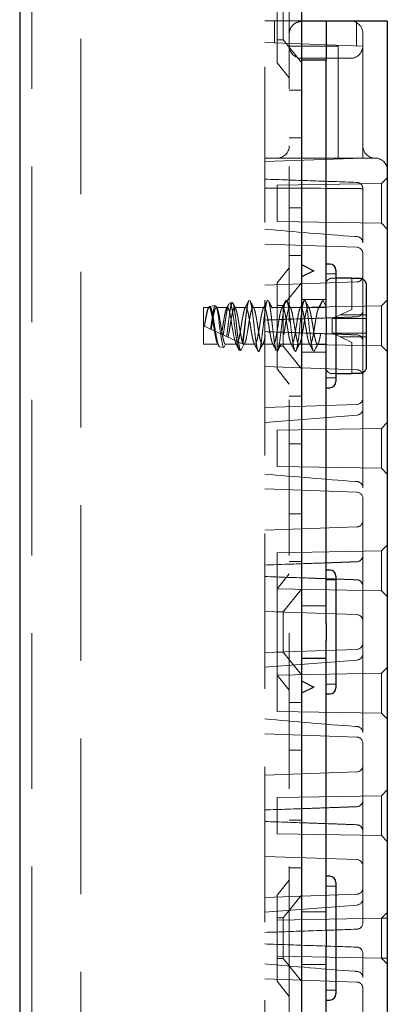
# Model space of a CAD drawing. Units: millimetres. Extents: x 11 to 205, y 5 to 292.
# Drawn here: x 137 to 140, y 150 to 158 of the extents above; entities that cross this region are included whole.
import ezdxf

# ---------------------------------------------------------------- set-up
doc = ezdxf.new("R2010")
doc.units = ezdxf.units.MM
doc.linetypes.add('HIDDEN', pattern=[1.905, 1.27, -0.635])

msp = doc.modelspace()

# ---------------------------------------------------------------- linework, layer by layer
at = {"color": 7, "linetype": 'Continuous', "lineweight": 25}
for p, q in [((137.293, 232.6949), (137.293, 127.6949)), ((139.593, 187.6949), (139.593, 132.2849)), ((139.593, 157.6849), (139.793, 157.6849)), ((139.793, 157.6849), (139.793, 157.3649)), ((139.793, 157.6849), (139.893, 157.6849)), ((139.893, 157.6849), (140.193, 157.6849)), ((140.193, 157.6849), (140.293, 157.6849)), ((140.293, 157.6849), (140.293, 142.7049)), ((139.793, 157.3649), (139.593, 157.3649)), ((139.793, 155.2658), (139.793, 157.3649)), ((139.593, 155.6949), (139.693, 155.6449)), ((139.823, 155.6999), (139.793, 155.6999)), ((139.693, 155.6449), (139.593, 155.5949)), ((139.873, 155.6499), (139.873, 155.1949)), ((140.003, 155.5849), (139.873, 155.5849)), ((140.003, 155.5849), (140.003, 155.5802)), ((140.073, 155.5802), (140.003, 155.5802)), ((140.123, 154.8602), (140.123, 155.5295)), ((139.793, 155.2658), (139.793, 155.124)), ((139.873, 155.1949), (139.873, 154.7399)), ((139.793, 152.7658), (139.793, 155.124)), ((139.873, 154.8049), (140.003, 154.8049)), ((140.003, 154.8095), (140.073, 154.8095)), ((140.003, 154.8095), (140.003, 154.8049)), ((139.793, 154.6899), (139.823, 154.6899)), ((139.823, 153.1999), (139.793, 153.1999)), ((139.873, 153.1499), (139.873, 152.6949)), ((139.793, 152.7658), (139.793, 152.624)), ((139.873, 152.6949), (139.873, 152.2399)), ((139.793, 150.2658), (139.793, 152.624)), ((139.593, 152.2949), (139.693, 152.2449)), ((139.693, 152.2449), (139.593, 152.1949)), ((139.793, 152.1899), (139.823, 152.1899)), ((139.823, 150.6999), (139.793, 150.6999)), ((139.873, 150.6499), (139.873, 150.1949)), ((139.793, 150.2658), (139.793, 150.124)), ((139.873, 150.1949), (139.873, 149.7399)), ((139.793, 147.7658), (139.793, 150.124)), ((139.793, 149.6899), (139.823, 149.6899))]:
    msp.add_line(p, q, dxfattribs=at)
at = {"color": 7, "linetype": 'HIDDEN', "lineweight": 18}
for p, q in [((137.393, 232.6949), (137.393, 127.6949)), ((137.793, 127.6949), (137.793, 232.6949)), ((139.493, 232.6949), (139.493, 127.6949)), ((139.393, 157.3434), (139.393, 158.0464)), ((139.443, 157.8599), (139.443, 157.5299)), ((139.293, 142.7049), (139.293, 157.6849)), ((139.293, 157.6849), (139.593, 157.6849)), ((139.373, 157.505), (139.373, 157.6849)), ((140.043, 157.4816), (140.043, 157.6849)), ((140.093, 157.4799), (140.093, 157.5849)), ((140.093, 157.4799), (139.293, 157.5078)), ((139.393, 157.5299), (139.443, 157.5299)), ((139.443, 157.5299), (139.593, 157.3446)), ((139.893, 157.4799), (139.493, 157.4799)), ((139.893, 156.5649), (139.893, 157.4799)), ((140.093, 157.4299), (140.093, 157.4799)), ((140.093, 156.6149), (140.093, 157.4299)), ((139.393, 157.3434), (139.493, 157.2199)), ((139.993, 157.3799), (139.593, 157.3799)), ((139.593, 157.1199), (139.493, 157.1199)), ((139.493, 156.7305), (139.593, 156.7305)), ((139.293, 156.5369), (140.093, 156.5649)), ((139.293, 156.5649), (140.193, 156.5649)), ((140.093, 156.5649), (140.093, 156.6149)), ((140.293, 156.4049), (140.2457, 156.3575)), ((140.2457, 156.3575), (139.393, 156.3427)), ((139.393, 156.3427), (139.393, 156.1949)), ((140.093, 155.8734), (140.093, 156.3166)), ((140.2457, 156.3575), (140.2457, 156.0322)), ((139.393, 156.1949), (139.393, 156.0471)), ((139.493, 156.1593), (139.593, 156.1593)), ((139.393, 156.0471), (140.2457, 156.0322)), ((140.2457, 156.0322), (140.293, 155.9849)), ((139.293, 155.8628), (140.0447, 155.8366)), ((140.093, 154.5163), (140.093, 155.8734)), ((139.493, 155.7699), (139.593, 155.7699)), ((139.493, 155.6699), (139.393, 155.5464)), ((139.873, 155.6199), (139.793, 155.6199)), ((139.873, 155.5849), (139.843, 155.5849)), ((140.003, 155.5802), (140.003, 155.3295)), ((140.0447, 155.5532), (139.293, 155.5269)), ((139.393, 154.8434), (139.393, 155.5464)), ((139.593, 155.5451), (139.443, 155.3599)), ((138.793, 155.0449), (138.793, 155.3449)), ((138.8385, 155.3449), (138.793, 155.3449)), ((138.8892, 155.3611), (138.8422, 155.3532)), ((138.9885, 155.3449), (138.8975, 155.3449)), ((139.0279, 155.3845), (139.0061, 155.3808)), ((139.1385, 155.3449), (139.0475, 155.3449)), ((139.2885, 155.3449), (139.1975, 155.3449)), ((139.4385, 155.3449), (139.3475, 155.3449)), ((139.443, 155.3599), (139.393, 155.3599)), ((140.2457, 155.3575), (139.393, 155.3427)), ((139.443, 155.3599), (139.443, 155.0299)), ((139.5885, 155.3449), (139.4975, 155.3449)), ((139.793, 155.4099), (139.593, 155.4099)), ((139.7384, 155.3449), (139.6475, 155.3449)), ((139.7385, 155.3449), (139.768, 155.4049)), ((139.793, 155.3449), (139.7385, 155.3449)), ((139.768, 155.4049), (139.793, 155.354)), ((140.293, 155.4049), (140.2457, 155.3575)), ((140.2457, 155.3575), (140.2457, 155.0322)), ((139.843, 155.2549), (139.8446, 155.2556)), ((139.843, 155.2549), (139.843, 155.1349)), ((139.9073, 155.2849), (139.8446, 155.2556)), ((139.8446, 155.2556), (139.8459, 155.2549)), ((140.123, 155.2549), (139.8459, 155.2549)), ((139.9073, 155.2849), (140.003, 155.3295)), ((140.123, 155.2849), (139.9073, 155.2849)), ((140.0447, 155.2687), (140.0449, 155.2687)), ((140.0449, 155.2686), (140.0449, 155.2686)), ((140.0924, 155.3159), (140.0925, 155.3182)), ((140.0926, 155.3182), (140.0926, 155.3162)), ((138.793, 155.1949), (139.1212, 155.0423)), ((138.8011, 155.1911), (138.8005, 155.1914)), ((139.843, 155.1349), (139.8446, 155.1341)), ((139.8459, 155.1349), (139.8446, 155.1341)), ((139.8446, 155.1341), (139.9073, 155.1049)), ((139.8459, 155.1349), (140.123, 155.1349)), ((140.003, 155.0603), (139.9073, 155.1049)), ((139.9073, 155.1049), (140.123, 155.1049)), ((140.0447, 155.1211), (140.0449, 155.121)), ((140.0449, 155.1212), (140.0449, 155.1212)), ((138.9135, 155.0449), (138.793, 155.0449)), ((138.9244, 155.0227), (138.9135, 155.0449)), ((138.9588, 155.0169), (138.9244, 155.0227)), ((138.9725, 155.0449), (138.9588, 155.0169)), ((138.9725, 155.0449), (139.0635, 155.0449)), ((139.0879, 154.9952), (139.0635, 155.0449)), ((139.1212, 155.0423), (139.0973, 154.9936)), ((139.1212, 155.0423), (139.1222, 155.0418)), ((139.1225, 155.0449), (139.2135, 155.0449)), ((139.1232, 155.0413), (139.1257, 155.0463)), ((139.2725, 155.0449), (139.3635, 155.0449)), ((139.393, 155.0471), (139.5129, 155.045)), ((139.393, 155.0299), (139.443, 155.0299)), ((139.4225, 155.0449), (139.5135, 155.0449)), ((139.443, 155.0299), (139.593, 154.8446)), ((139.5131, 155.045), (140.2457, 155.0322)), ((139.5725, 155.0449), (139.6635, 155.0449)), ((139.7225, 155.0449), (139.793, 155.0449)), ((140.003, 155.0603), (140.003, 154.8095)), ((140.0925, 155.0716), (140.0924, 155.0738)), ((140.0926, 155.0736), (140.0926, 155.0716)), ((140.2457, 155.0322), (140.293, 154.9849)), ((139.0973, 154.9936), (139.0879, 154.9952)), ((139.243, 154.9849), (139.2425, 154.9859)), ((139.2425, 154.9859), (139.2433, 154.9855)), ((139.2433, 154.9855), (139.243, 154.9849)), ((139.2433, 154.9855), (139.2441, 154.9851)), ((139.2441, 154.9851), (139.2471, 154.9896)), ((139.593, 154.9799), (139.793, 154.9799)), ((139.293, 154.8628), (140.0447, 154.8366)), ((139.393, 154.8434), (139.493, 154.7199)), ((139.843, 154.8049), (139.873, 154.8049)), ((139.793, 154.7699), (139.873, 154.7699)), ((139.593, 154.6199), (139.493, 154.6199)), ((140.0447, 154.5532), (139.293, 154.5269)), ((139.2931, 154.4067), (140.0466, 154.4656)), ((140.093, 153.8734), (140.093, 154.5163)), ((140.293, 154.4049), (140.2457, 154.3575)), ((140.2457, 154.3575), (139.393, 154.3427)), ((139.393, 154.3427), (139.393, 154.1949)), ((140.2457, 154.3575), (140.2457, 154.0322)), ((139.493, 154.2305), (139.593, 154.2305)), ((139.393, 154.1949), (139.393, 154.0471)), ((139.393, 154.0471), (140.2457, 154.0322)), ((140.2457, 154.0322), (140.293, 153.9849)), ((139.293, 153.8628), (140.0447, 153.8366)), ((140.093, 152.5163), (140.093, 153.8734)), ((139.493, 153.6593), (139.593, 153.6593)), ((140.0447, 153.5532), (139.293, 153.5269)), ((140.293, 153.4049), (140.2457, 153.3575)), ((140.2457, 153.3575), (139.393, 153.3427)), ((139.393, 153.3427), (139.393, 153.1949)), ((140.2457, 153.3575), (140.2457, 153.0322)), ((139.493, 153.2699), (139.593, 153.2699)), ((140.0449, 153.2687), (140.0447, 153.2687)), ((140.0449, 153.2686), (140.0449, 153.2686)), ((140.0924, 153.3159), (140.0925, 153.3182)), ((140.0926, 153.3182), (140.0926, 153.3162)), ((139.393, 153.1949), (139.393, 153.0471)), ((139.493, 153.1699), (139.393, 153.0464)), ((139.873, 153.1199), (139.793, 153.1199)), ((140.0447, 153.1211), (140.0449, 153.121)), ((140.0449, 153.1212), (140.0449, 153.1212)), ((139.393, 153.0471), (140.2457, 153.0322)), ((139.393, 152.3434), (139.393, 153.0464)), ((139.593, 153.0451), (139.443, 152.8599)), ((140.0925, 153.0716), (140.0924, 153.0738)), ((140.0926, 153.0736), (140.0926, 153.0716)), ((140.2457, 153.0322), (140.293, 152.9849)), ((139.293, 152.8628), (140.0447, 152.8366)), ((139.443, 152.8599), (139.393, 152.8599)), ((139.443, 152.8599), (139.443, 152.5299)), ((139.793, 152.9099), (139.593, 152.9099)), ((139.793, 152.9076), (139.593, 152.9076)), ((140.0447, 152.5532), (139.293, 152.5269)), ((139.393, 152.5299), (139.443, 152.5299)), ((139.443, 152.5299), (139.593, 152.3446)), ((139.2931, 152.4067), (140.0466, 152.4656)), ((139.593, 152.4821), (139.793, 152.4821)), ((139.593, 152.4799), (139.793, 152.4799)), ((140.093, 151.8734), (140.093, 152.5163)), ((140.293, 152.4049), (140.2457, 152.3575)), ((140.2457, 152.3575), (139.393, 152.3427)), ((139.393, 152.3434), (139.493, 152.2199)), ((139.393, 152.3427), (139.393, 152.1949)), ((140.2457, 152.3575), (140.2457, 152.0322)), ((139.793, 152.2699), (139.873, 152.2699)), ((139.393, 152.1949), (139.393, 152.0471)), ((139.593, 152.1199), (139.493, 152.1199)), ((139.393, 152.0471), (140.2457, 152.0322)), ((140.2457, 152.0322), (140.293, 151.9849)), ((139.293, 151.8628), (140.0447, 151.8366)), ((140.093, 150.5163), (140.093, 151.8734)), ((139.493, 151.7305), (139.593, 151.7305)), ((140.0447, 151.5532), (139.293, 151.5269)), ((140.293, 151.4049), (140.2457, 151.3575)), ((140.2457, 151.3575), (139.393, 151.3427)), ((139.393, 151.3427), (139.393, 151.1949)), ((140.0924, 151.3159), (140.0925, 151.3182)), ((140.0926, 151.3182), (140.0926, 151.3162)), ((140.2457, 151.3575), (140.2457, 151.0322)), ((140.0449, 151.2687), (140.0447, 151.2687)), ((140.0449, 151.2686), (140.0449, 151.2686)), ((139.393, 151.1949), (139.393, 151.0471)), ((139.493, 151.1593), (139.593, 151.1593)), ((140.0447, 151.1211), (140.0449, 151.121)), ((140.0449, 151.1212), (140.0449, 151.1212)), ((140.0925, 151.0716), (140.0924, 151.0738)), ((140.0926, 151.0736), (140.0926, 151.0716)), ((139.393, 151.0471), (140.2457, 151.0322)), ((140.2457, 151.0322), (140.293, 150.9849)), ((139.293, 150.8628), (140.0447, 150.8366)), ((139.493, 150.7699), (139.593, 150.7699)), ((139.493, 150.6699), (139.393, 150.5464)), ((139.873, 150.6199), (139.793, 150.6199)), ((140.0447, 150.5532), (139.293, 150.5269)), ((139.393, 149.8434), (139.393, 150.5464)), ((139.593, 150.5451), (139.443, 150.3599)), ((140.093, 150.3182), (140.093, 150.5163)), ((139.2931, 150.4067), (140.0466, 150.4656)), ((139.443, 150.3599), (139.393, 150.3599)), ((140.2457, 150.3575), (139.393, 150.3427)), ((139.443, 150.3599), (139.443, 150.0299)), ((139.793, 150.4099), (139.593, 150.4099)), ((140.293, 150.4049), (140.2457, 150.3575)), ((140.293, 150.3584), (140.2457, 150.3575)), ((140.2457, 150.3575), (140.2457, 150.0322)), ((139.393, 150.0471), (140.2457, 150.0322)), ((139.393, 150.0299), (139.443, 150.0299)), ((139.443, 150.0299), (139.593, 149.8446)), ((140.093, 149.8734), (140.093, 150.0716)), ((140.2457, 150.0322), (140.293, 149.9849)), ((140.2457, 150.0322), (140.293, 150.0314)), ((139.593, 149.9799), (139.793, 149.9799)), ((140.093, 148.5163), (140.093, 149.8734)), ((139.293, 149.8628), (140.0447, 149.8366)), ((139.393, 149.8434), (139.493, 149.7199)), ((139.793, 149.7699), (139.873, 149.7699))]:
    msp.add_line(p, q, dxfattribs=at)
at = {"color": 7, "linetype": 'HIDDEN', "lineweight": 18, "flags": 128}
for points in [[(138.8895, 155.3592), (138.8947, 155.3572), (138.9023, 155.336), (138.9096, 155.2983), (138.9171, 155.2484), (138.9245, 155.1914), (138.9319, 155.1345), (138.9395, 155.0831), (138.9468, 155.044), (138.9544, 155.0213), (138.9588, 155.0169), (138.9588, 155.0169)], [(138.9885, 155.343), (138.9919, 155.3433), (138.9997, 155.3288), (139.0073, 155.3009), (139.0148, 155.2624), (139.0226, 155.2166), (139.03, 155.1695), (139.0378, 155.124), (139.0453, 155.0863), (139.0529, 155.0593), (139.0635, 155.0449), (139.0635, 155.0449)], [(139.4735, 155.3969), (139.4762, 155.3926), (139.4839, 155.3602), (139.4913, 155.3119), (139.4992, 155.2506), (139.5066, 155.1848), (139.5143, 155.1194), (139.522, 155.0614), (139.5294, 155.0177), (139.5373, 154.9911), (139.5441, 154.9851), (139.5499, 154.9938), (139.5578, 155.0234), (139.5651, 155.0695), (139.5729, 155.1292), (139.5805, 155.1949), (139.588, 155.2606), (139.5959, 155.3203), (139.6032, 155.3663), (139.611, 155.3959), (139.6185, 155.4048), (139.6262, 155.3926), (139.6339, 155.3602), (139.6413, 155.3119), (139.6492, 155.2506), (139.6566, 155.1848), (139.6643, 155.1194), (139.672, 155.0614), (139.6794, 155.0177), (139.6873, 154.9911), (139.6941, 154.9851), (139.6999, 154.9938), (139.7078, 155.0234), (139.7151, 155.0695), (139.7229, 155.1292), (139.7305, 155.1949), (139.738, 155.2606), (139.7459, 155.3203), (139.7532, 155.3663), (139.761, 155.3959), (139.768, 155.4049), (139.768, 155.4049)]]:
    msp.add_lwpolyline(points, dxfattribs=at)
at = {"color": 7, "linetype": 'HIDDEN', "lineweight": 18}
for centre, radius, start, end in [((139.6242, 157.5849), 0.1, 90, 108.19487), ((139.993, 157.5849), 0.1, 0, 90), ((139.593, 157.5799), 0.1, 177.13402, 180), ((139.593, 157.4799), 0.1, 180, 270), ((139.993, 157.4799), 0.1, 270, 0), ((139.393, 156.6649), 0.1, 270, 0), ((140.193, 156.6649), 0.1, 180, 270), ((140.193, 156.4649), 0.1, 0, 90), ((140.043, 156.3166), 0.05, 0, 88), ((140.043, 155.8734), 0.05, 0, 85.89906), ((140.043, 155.7866), 0.05, 0, 88), ((139.843, 155.5349), 0.05, 90, 180), ((140.043, 155.6032), 0.05, 272, 0), ((140.043, 155.3182), 0.0496, 272.25215, 357.71096), ((140.043, 155.3182), 0.0495, 272.21043, 357.39078), ((140.043, 155.0716), 0.0496, 2.28904, 87.74785), ((140.043, 155.0716), 0.0495, 2.60922, 87.78957), ((139.843, 154.8549), 0.05, 180, 270), ((140.043, 154.7866), 0.05, 0, 88), ((140.043, 154.6032), 0.05, 272, 0), ((140.043, 154.5163), 0.05, 274.10094, 0), ((140.043, 153.8734), 0.05, 0, 85.89906), ((140.043, 153.7866), 0.05, 0, 88), ((140.043, 153.6032), 0.05, 272, 0), ((140.043, 153.3182), 0.0496, 272.25215, 357.71096), ((140.043, 153.3182), 0.0495, 272.21043, 357.39078), ((140.043, 153.0716), 0.0496, 2.28904, 87.74785), ((140.043, 153.0716), 0.0495, 2.60922, 87.78957), ((140.043, 152.7866), 0.05, 0, 88), ((140.043, 152.6032), 0.05, 272, 0), ((140.043, 152.5163), 0.05, 274.10094, 0), ((140.043, 151.8734), 0.05, 0, 85.89906), ((140.043, 151.7866), 0.05, 0, 88), ((140.043, 151.6032), 0.05, 272, 0), ((140.043, 151.3182), 0.0496, 272.25215, 357.71096), ((140.043, 151.3182), 0.0495, 272.21043, 357.39078), ((140.043, 151.0716), 0.0496, 2.28904, 87.74785), ((140.043, 151.0716), 0.0495, 2.60922, 87.78957), ((140.043, 150.7866), 0.05, 0, 88), ((140.043, 150.6032), 0.05, 272, 0), ((140.043, 150.5163), 0.05, 274.10094, 0), ((140.043, 150.3182), 0.05, 272, 0), ((140.043, 150.0716), 0.05, 0, 88), ((140.043, 149.8734), 0.05, 0, 85.89906), ((140.043, 149.7866), 0.05, 0, 88)]:
    msp.add_arc(centre, radius, start, end, dxfattribs=at)
at = {"color": 7, "linetype": 'Continuous', "lineweight": 25}
for centre, start, end in [((139.823, 155.6499), 0, 90), ((139.823, 154.7399), 270, 0), ((139.823, 153.1499), 0, 90), ((139.823, 152.2399), 270, 0), ((139.823, 150.6499), 0, 90), ((139.823, 149.7399), 270, 0)]:
    msp.add_arc(centre, 0.05, start, end, dxfattribs=at)
at = {"color": 7, "linetype": 'HIDDEN', "lineweight": 18}
for points, knots in [([(139.4931, 157.5849), (139.4943, 157.5939), (139.4967, 157.6118), (139.51, 157.6381), (139.5326, 157.6623), (139.5575, 157.6748), (139.5799, 157.6794), (139.5891, 157.6797), (139.593, 157.6799)], [0, 0, 0, 0, 0.160007, 0.319181, 0.547246, 0.836524, 0.931075, 1, 1, 1, 1]), ([(140.0447, 156.3666), (139.9178, 156.371), (139.6672, 156.3797), (139.4166, 156.3885), (139.293, 156.3928)], [0, 0, 0, 0, 0.506573, 1, 1, 1, 1]), ([(140.0447, 156.3169), (139.9965, 156.3171), (139.7459, 156.318), (139.4953, 156.3183), (139.293, 156.3186)], [0, 0, 0, 0, 0.192696, 1, 1, 1, 1]), ([(140.093, 156.306), (140.093, 156.306), (140.093, 156.3079), (140.0915, 156.311), (140.0848, 156.314), (140.074, 156.3158), (140.0603, 156.3167), (140.0499, 156.3168), (140.0447, 156.3169)], [0, 0, 0, 0, 0.005625, 0.211972, 0.425415, 0.621526, 0.810631, 1, 1, 1, 1]), ([(140.0466, 155.9233), (140.0403, 155.9238), (139.7889, 155.9411), (139.5379, 155.9632), (139.2932, 155.9848)], [0, 0, 0, 0, 0.025081, 1, 1, 1, 1]), ([(138.8005, 155.1914), (138.8033, 155.2098), (138.8087, 155.2443), (138.817, 155.2887), (138.8242, 155.3218), (138.8322, 155.3419), (138.8396, 155.3472), (138.8473, 155.3372), (138.8551, 155.3128), (138.8623, 155.2764), (138.8703, 155.2321), (138.8776, 155.1836), (138.8854, 155.1365), (138.8931, 155.0952), (138.9, 155.0657), (138.9072, 155.0481), (138.9114, 155.0459), (138.9135, 155.0449)], [0, 0, 0, 0, 0.077207, 0.145125, 0.211675, 0.279788, 0.346619, 0.41415, 0.481961, 0.548573, 0.616708, 0.683414, 0.751095, 0.818777, 0.885483, 0.943242, 1, 1, 1, 1]), ([(138.9244, 155.0227), (138.922, 155.0245), (138.9167, 155.0284), (138.9078, 155.0552), (138.8994, 155.0981), (138.8899, 155.1519), (138.8814, 155.2098), (138.8722, 155.2648), (138.8633, 155.3107), (138.8544, 155.3423), (138.8451, 155.356), (138.8366, 155.3508), (138.8271, 155.3273), (138.8187, 155.2889), (138.8095, 155.2413), (138.8038, 155.2074), (138.8011, 155.1911)], [0, 0, 0, 0, 0.0635755, 0.1395216, 0.215348, 0.2902702, 0.364618, 0.4385266, 0.5113514, 0.5842, 0.655506, 0.7269462, 0.7972383, 0.8672302, 0.9364985, 1, 1, 1, 1]), ([(138.8512, 155.1678), (138.8533, 155.1835), (138.8578, 155.2172), (138.8652, 155.2685), (138.8724, 155.3139), (138.8799, 155.3479), (138.8849, 155.356), (138.8874, 155.36)], [0, 0, 0, 0, 0.176065, 0.379285, 0.585139, 0.790746, 1, 1, 1, 1]), ([(138.8554, 155.1659), (138.8575, 155.1791), (138.8616, 155.2059), (138.8685, 155.2485), (138.876, 155.2887), (138.8832, 155.3218), (138.8912, 155.3419), (138.8985, 155.3472), (138.9062, 155.3372), (138.9141, 155.3128), (138.9213, 155.2764), (138.9293, 155.2321), (138.9366, 155.1836), (138.9444, 155.1365), (138.9521, 155.0952), (138.959, 155.0657), (138.9662, 155.0481), (138.9704, 155.0459), (138.9725, 155.0449)], [0, 0, 0, 0, 0.0543962, 0.1096573, 0.1751869, 0.239397, 0.3051147, 0.3695951, 0.434752, 0.5001776, 0.5644479, 0.6301865, 0.694547, 0.7598483, 0.8251496, 0.8895101, 0.9452377, 1, 1, 1, 1]), ([(138.9046, 155.3381), (138.9022, 155.3429), (138.8993, 155.3484), (138.8965, 155.354), (138.8961, 155.3548)], [0, 0, 0, 0, 0.8531151, 1, 1, 1, 1]), ([(138.9397, 155.1267), (138.942, 155.1395), (138.9468, 155.167), (138.9537, 155.2137), (138.9616, 155.2601), (138.9692, 155.2999), (138.9767, 155.3302), (138.9819, 155.3385), (138.9845, 155.3427)], [0, 0, 0, 0, 0.148378, 0.316613, 0.488305, 0.65859, 0.827925, 1, 1, 1, 1]), ([(138.9994, 155.3717), (138.9988, 155.371), (138.9953, 155.367), (138.9884, 155.3394), (138.9799, 155.2922), (138.9705, 155.233), (138.9624, 155.1726), (138.9566, 155.1367), (138.9539, 155.1201)], [0, 0, 0, 0, 0.0436694, 0.2417985, 0.4401592, 0.6358309, 0.8306404, 1, 1, 1, 1]), ([(138.9987, 155.3721), (138.9973, 155.3692), (138.9915, 155.3578), (138.9857, 155.3465), (138.9813, 155.338)], [0, 0, 0, 0, 0.250019, 1, 1, 1, 1]), ([(138.9822, 155.1069), (138.9828, 155.1112), (138.986, 155.1335), (138.9917, 155.1789), (138.9987, 155.2417), (139.0066, 155.3001), (139.0136, 155.3474), (139.0214, 155.378), (139.0286, 155.3881), (139.0361, 155.3765), (139.0437, 155.3443), (139.0508, 155.2944), (139.0587, 155.2329), (139.0656, 155.166), (139.0734, 155.1017), (139.0806, 155.0471), (139.0881, 155.0087), (139.0938, 154.995), (139.0967, 154.9938), (139.0973, 154.9936)], [0, 0, 0, 0, 0.014723, 0.0767, 0.138674, 0.201341, 0.264321, 0.327614, 0.391559, 0.455496, 0.520369, 0.585234, 0.650811, 0.716684, 0.782887, 0.849727, 0.916574, 0.984346, 1, 1, 1, 1]), ([(138.9939, 155.1015), (138.9978, 155.1222), (139.0043, 155.1567), (139.0127, 155.2137), (139.0206, 155.26), (139.0282, 155.3001), (139.0356, 155.3295), (139.0436, 155.3452), (139.0508, 155.3458), (139.0587, 155.3312), (139.0662, 155.3028), (139.0737, 155.2634), (139.0817, 155.2173), (139.0889, 155.1687), (139.0969, 155.123), (139.1043, 155.0844), (139.1119, 155.0569), (139.1198, 155.0435), (139.127, 155.0453), (139.1349, 155.0621), (139.1404, 155.0844), (139.147, 155.117), (139.1544, 155.1574), (139.1627, 155.2136), (139.1706, 155.2601), (139.1782, 155.3001), (139.1856, 155.3295), (139.1936, 155.3452), (139.2008, 155.3458), (139.2087, 155.3312), (139.2162, 155.3028), (139.2237, 155.2634), (139.2317, 155.2173), (139.2389, 155.1687), (139.2469, 155.123), (139.2543, 155.0844), (139.2619, 155.0569), (139.2698, 155.0435), (139.277, 155.0453), (139.2849, 155.0621), (139.2904, 155.0844), (139.297, 155.117), (139.3044, 155.1574), (139.3127, 155.2136), (139.3206, 155.2601), (139.3282, 155.3001), (139.3356, 155.3295), (139.3436, 155.3452), (139.3508, 155.3458), (139.3587, 155.3312), (139.3662, 155.3028), (139.3737, 155.2634), (139.3817, 155.2173), (139.3889, 155.1687), (139.3969, 155.123), (139.4043, 155.0844), (139.4119, 155.0569), (139.4198, 155.0435), (139.427, 155.0453), (139.4349, 155.0621), (139.4404, 155.0844), (139.447, 155.117), (139.4544, 155.1574), (139.4627, 155.2136), (139.4706, 155.2601), (139.4782, 155.3001), (139.4856, 155.3295), (139.4936, 155.3452), (139.5008, 155.3458), (139.5087, 155.3312), (139.5162, 155.3028), (139.5237, 155.2634), (139.5317, 155.2173), (139.5389, 155.1687), (139.5469, 155.123), (139.5543, 155.0844), (139.5619, 155.0569), (139.5698, 155.0435), (139.577, 155.0453), (139.5849, 155.0621), (139.5904, 155.0844), (139.597, 155.117), (139.6044, 155.1574), (139.6127, 155.2136), (139.6206, 155.2601), (139.6282, 155.3001), (139.6356, 155.3295), (139.6436, 155.3452), (139.6508, 155.3458), (139.6587, 155.3312), (139.6662, 155.3028), (139.6737, 155.2634), (139.6817, 155.2173), (139.6889, 155.1687), (139.6969, 155.123), (139.7043, 155.0844), (139.7119, 155.0569), (139.7198, 155.0435), (139.727, 155.0453), (139.7349, 155.0621), (139.7404, 155.0844), (139.747, 155.117), (139.7544, 155.1574), (139.7627, 155.2136), (139.7706, 155.2601), (139.7782, 155.2999), (139.7855, 155.3294), (139.7905, 155.338), (139.793, 155.3421)], [0, 0, 0, 0, 0.014207, 0.023628, 0.033242, 0.042778, 0.05226, 0.061896, 0.071313, 0.080939, 0.090448, 0.099957, 0.109583, 0.119, 0.128636, 0.138118, 0.147654, 0.157268, 0.166689, 0.176331, 0.185792, 0.187752, 0.201959, 0.21138, 0.220994, 0.23053, 0.240013, 0.249648, 0.259065, 0.268692, 0.2782, 0.287709, 0.297336, 0.306752, 0.316388, 0.32587, 0.335406, 0.34502, 0.354441, 0.364083, 0.373544, 0.375504, 0.389711, 0.399132, 0.408747, 0.418282, 0.427765, 0.437401, 0.446817, 0.456444, 0.465952, 0.475461, 0.485088, 0.494504, 0.50414, 0.513623, 0.523158, 0.532773, 0.542193, 0.551836, 0.561296, 0.563257, 0.577464, 0.586884, 0.596499, 0.606034, 0.615517, 0.625153, 0.634569, 0.644196, 0.653705, 0.663213, 0.67284, 0.682256, 0.691892, 0.701375, 0.71091, 0.720525, 0.729946, 0.739588, 0.749048, 0.751009, 0.765216, 0.774637, 0.784251, 0.793787, 0.803269, 0.812905, 0.822321, 0.831948, 0.841457, 0.850965, 0.860592, 0.870009, 0.879644, 0.889127, 0.898663, 0.908277, 0.917698, 0.92734, 0.9368, 0.938761, 0.952968, 0.962389, 0.972003, 0.981539, 0.991021, 1, 1, 1, 1]), ([(139.0879, 154.9952), (139.0876, 154.9953), (139.0844, 154.9962), (139.0779, 155.008), (139.0688, 155.0455), (139.0602, 155.0998), (139.0508, 155.1643), (139.0425, 155.2314), (139.033, 155.293), (139.0245, 155.3431), (139.0153, 155.3726), (139.0093, 155.3847), (139.0062, 155.3806), (139.0061, 155.3805)], [0, 0, 0, 0, 0.014721, 0.1274763, 0.2385419, 0.3497075, 0.4591836, 0.5685123, 0.676694, 0.784138, 0.8910356, 0.996544, 1, 1, 1, 1]), ([(139.0547, 155.338), (139.0495, 155.3482), (139.0427, 155.3613), (139.036, 155.3745), (139.0345, 155.3774)], [0, 0, 0, 0, 0.775076, 1, 1, 1, 1]), ([(139.0756, 155.0635), (139.0782, 155.0728), (139.0832, 155.0913), (139.091, 155.1332), (139.0988, 155.1798), (139.1061, 155.2284), (139.1141, 155.2732), (139.1214, 155.3104), (139.1291, 155.3358), (139.1369, 155.347), (139.1442, 155.3428), (139.1522, 155.3238), (139.1594, 155.2916), (139.1673, 155.2498), (139.1749, 155.2024), (139.1823, 155.1541), (139.1903, 155.1103), (139.1975, 155.0743), (139.2054, 155.0523), (139.2106, 155.0428), (139.2133, 155.0452), (139.2135, 155.0454)], [0, 0, 0, 0, 0.057037, 0.112375, 0.16794, 0.222525, 0.278357, 0.333018, 0.388478, 0.443938, 0.498599, 0.55443, 0.609015, 0.664581, 0.719918, 0.774681, 0.830495, 0.885028, 0.940682, 0.99588, 1, 1, 1, 1]), ([(139.149, 155.3419), (139.1461, 155.3232), (139.1403, 155.2856), (139.1311, 155.215), (139.1227, 155.1442), (139.1144, 155.0868), (139.1097, 155.0592), (139.1079, 155.0485)], [0, 0, 0, 0, 0.216422, 0.43302, 0.649905, 0.864075, 1, 1, 1, 1]), ([(139.1139, 155.0457), (139.1152, 155.0545), (139.1188, 155.0797), (139.1255, 155.133), (139.1327, 155.2027), (139.1401, 155.2724), (139.1457, 155.3179), (139.1486, 155.3386), (139.149, 155.3419)], [0, 0, 0, 0, 0.113236, 0.322515, 0.533686, 0.744913, 0.958915, 1, 1, 1, 1]), ([(139.1629, 155.4), (139.1576, 155.3895), (139.1471, 155.3688), (139.1365, 155.3481), (139.1312, 155.3378)], [0, 0, 0, 0, 0.502223, 1, 1, 1, 1]), ([(139.149, 155.3419), (139.1522, 155.3601), (139.158, 155.3929), (139.1638, 155.4008), (139.1663, 155.4043)], [0, 0, 0, 0, 0.556117, 1, 1, 1, 1]), ([(139.2047, 155.338), (139.1995, 155.3482), (139.189, 155.3686), (139.1786, 155.3891), (139.1734, 155.3994)], [0, 0, 0, 0, 0.4984368, 1, 1, 1, 1]), ([(139.1734, 155.3989), (139.1735, 155.3988), (139.1761, 155.397), (139.1817, 155.3739), (139.1889, 155.3307), (139.1967, 155.2717), (139.2044, 155.2054), (139.2118, 155.1378), (139.2198, 155.0762), (139.227, 155.0267), (139.2351, 154.9919), (139.2403, 154.9873), (139.243, 154.9849)], [0, 0, 0, 0, 0.00501, 0.115779, 0.224131, 0.334385, 0.444197, 0.552895, 0.66363, 0.771883, 0.882308, 1, 1, 1, 1]), ([(139.2204, 155.0513), (139.2222, 155.055), (139.2266, 155.0643), (139.2332, 155.092), (139.241, 155.133), (139.2488, 155.1799), (139.2561, 155.2284), (139.2641, 155.2732), (139.2714, 155.3104), (139.2791, 155.3358), (139.2869, 155.347), (139.2942, 155.3428), (139.3022, 155.3238), (139.3094, 155.2916), (139.3173, 155.2498), (139.3249, 155.2024), (139.3323, 155.1541), (139.3403, 155.1103), (139.3475, 155.0743), (139.3554, 155.0523), (139.3606, 155.0428), (139.3633, 155.0452), (139.3635, 155.0454)], [0, 0, 0, 0, 0.035208, 0.090237, 0.143626, 0.197236, 0.249899, 0.303764, 0.356501, 0.410008, 0.463516, 0.516252, 0.570118, 0.622781, 0.67639, 0.729779, 0.782614, 0.836463, 0.889076, 0.942771, 0.996025, 1, 1, 1, 1]), ([(139.2507, 154.9967), (139.2531, 155.0045), (139.2581, 155.0207), (139.265, 155.068), (139.273, 155.1277), (139.2805, 155.1949), (139.288, 155.2619), (139.2959, 155.3221), (139.3031, 155.3693), (139.3111, 155.4002), (139.3161, 155.4033), (139.3185, 155.4048)], [0, 0, 0, 0, 0.102328, 0.213256, 0.326603, 0.438593, 0.550584, 0.663931, 0.774859, 0.888312, 1, 1, 1, 1]), ([(139.3129, 155.4), (139.3076, 155.3895), (139.2971, 155.3688), (139.2865, 155.3481), (139.2812, 155.3378)], [0, 0, 0, 0, 0.502223, 1, 1, 1, 1]), ([(139.3547, 155.338), (139.3495, 155.3482), (139.339, 155.3686), (139.3286, 155.3891), (139.3234, 155.3994)], [0, 0, 0, 0, 0.498437, 1, 1, 1, 1]), ([(139.3235, 155.3969), (139.3244, 155.3958), (139.3278, 155.3913), (139.334, 155.3624), (139.3412, 155.3137), (139.3492, 155.2519), (139.3566, 155.1844), (139.3642, 155.1179), (139.3721, 155.0598), (139.3788, 155.0163), (139.3835, 155.0028), (139.3856, 154.9967)], [0, 0, 0, 0, 0.043014, 0.16679, 0.288131, 0.412254, 0.534094, 0.657183, 0.780767, 0.902219, 1, 1, 1, 1]), ([(139.3704, 155.0513), (139.3722, 155.055), (139.3766, 155.0643), (139.3832, 155.092), (139.391, 155.133), (139.3988, 155.1799), (139.4061, 155.2284), (139.4141, 155.2732), (139.4214, 155.3104), (139.4291, 155.3358), (139.4369, 155.347), (139.4442, 155.3428), (139.4522, 155.3238), (139.4594, 155.2916), (139.4673, 155.2498), (139.4749, 155.2024), (139.4823, 155.1541), (139.4903, 155.1103), (139.4975, 155.0743), (139.5054, 155.0523), (139.5106, 155.0428), (139.5133, 155.0452), (139.5135, 155.0454)], [0, 0, 0, 0, 0.035208, 0.090237, 0.143626, 0.197236, 0.249899, 0.303764, 0.356501, 0.410008, 0.463516, 0.516252, 0.570118, 0.622781, 0.67639, 0.729779, 0.782614, 0.836463, 0.889076, 0.942771, 0.996025, 1, 1, 1, 1]), ([(139.3953, 154.9869), (139.3968, 154.9886), (139.4009, 154.9932), (139.4079, 155.0205), (139.415, 155.0676), (139.423, 155.1278), (139.4305, 155.1949), (139.438, 155.2619), (139.4459, 155.3221), (139.4531, 155.3693), (139.4611, 155.4002), (139.4661, 155.4033), (139.4685, 155.4048)], [0, 0, 0, 0, 0.063794, 0.168841, 0.27155, 0.376499, 0.480191, 0.583883, 0.688832, 0.791541, 0.896587, 1, 1, 1, 1]), ([(139.4629, 155.4), (139.4576, 155.3895), (139.4471, 155.3688), (139.4365, 155.3481), (139.4312, 155.3378)], [0, 0, 0, 0, 0.502223, 1, 1, 1, 1]), ([(139.5047, 155.338), (139.4995, 155.3482), (139.489, 155.3686), (139.4786, 155.3891), (139.4734, 155.3994)], [0, 0, 0, 0, 0.498437, 1, 1, 1, 1]), ([(139.5204, 155.0513), (139.5222, 155.055), (139.5266, 155.0643), (139.5332, 155.092), (139.541, 155.133), (139.5488, 155.1799), (139.5561, 155.2284), (139.5641, 155.2732), (139.5714, 155.3104), (139.5791, 155.3358), (139.5869, 155.347), (139.5942, 155.3428), (139.6022, 155.3238), (139.6094, 155.2916), (139.6173, 155.2498), (139.6249, 155.2024), (139.6323, 155.1541), (139.6403, 155.1103), (139.6475, 155.0743), (139.6554, 155.0523), (139.6606, 155.0428), (139.6633, 155.0452), (139.6635, 155.0454)], [0, 0, 0, 0, 0.035208, 0.090237, 0.143626, 0.197236, 0.249899, 0.303764, 0.356501, 0.410008, 0.463516, 0.516252, 0.570118, 0.622781, 0.67639, 0.729779, 0.782614, 0.836463, 0.889076, 0.942771, 0.996025, 1, 1, 1, 1]), ([(139.6129, 155.4), (139.6076, 155.3895), (139.5971, 155.3688), (139.5865, 155.3481), (139.5812, 155.3378)], [0, 0, 0, 0, 0.502223, 1, 1, 1, 1]), ([(139.6547, 155.338), (139.6495, 155.3482), (139.639, 155.3686), (139.6286, 155.3891), (139.6234, 155.3994)], [0, 0, 0, 0, 0.498437, 1, 1, 1, 1]), ([(139.6704, 155.0513), (139.6722, 155.055), (139.6766, 155.0643), (139.6832, 155.092), (139.691, 155.133), (139.6988, 155.1799), (139.7061, 155.2284), (139.7141, 155.2732), (139.7214, 155.3104), (139.7291, 155.3358), (139.735, 155.3444), (139.738, 155.3448), (139.7385, 155.3449)], [0, 0, 0, 0, 0.074027, 0.189729, 0.301983, 0.4147, 0.525426, 0.638682, 0.749564, 0.862066, 0.974569, 1, 1, 1, 1]), ([(139.7629, 155.4), (139.7576, 155.3895), (139.7471, 155.3688), (139.7365, 155.3481), (139.7312, 155.3378)], [0, 0, 0, 0, 0.502223, 1, 1, 1, 1]), ([(140.093, 155.3563), (140.093, 155.3563), (140.093, 155.3561), (140.093, 155.3434), (140.0927, 155.3307), (140.0925, 155.3182)], [0, 0, 0, 0, 0.000033, 0.018324, 1, 1, 1, 1]), ([(140.0926, 155.3182), (140.0928, 155.3293), (140.093, 155.3407), (140.093, 155.3521), (140.093, 155.3523), (140.093, 155.3523)], [0, 0, 0, 0, 0.979233, 0.999963, 1, 1, 1, 1]), ([(139.293, 155.2419), (139.4179, 155.2463), (139.5997, 155.2527), (139.7816, 155.259), (139.8385, 155.261)], [0, 0, 0, 0, 0.686901, 1, 1, 1, 1]), ([(139.4985, 155.2491), (139.4994, 155.2492), (139.6482, 155.2543), (139.8303, 155.2608), (140.0114, 155.2675), (140.0447, 155.2687)], [0, 0, 0, 0, 0.005025, 0.817046, 1, 1, 1, 1]), ([(139.8385, 155.261), (139.8391, 155.261), (139.8746, 155.2623), (139.9434, 155.2647), (140.0116, 155.2673), (140.0449, 155.2686)], [0, 0, 0, 0, 0.008786, 0.515765, 1, 1, 1, 1]), ([(139.8385, 155.1288), (139.7816, 155.1308), (139.5997, 155.1371), (139.4179, 155.1435), (139.293, 155.1478)], [0, 0, 0, 0, 0.313099, 1, 1, 1, 1]), ([(139.5252, 155.1397), (139.6651, 155.1347), (139.8382, 155.1286), (140.0114, 155.1223), (140.0447, 155.1211)], [0, 0, 0, 0, 0.8076538, 1, 1, 1, 1]), ([(139.8385, 155.1288), (139.8391, 155.1287), (139.8746, 155.1275), (139.9434, 155.125), (140.0116, 155.1224), (140.0449, 155.1212)], [0, 0, 0, 0, 0.008786, 0.515765, 1, 1, 1, 1]), ([(138.906, 155.0523), (138.908, 155.0484), (138.912, 155.0407), (138.916, 155.0329), (138.918, 155.029)], [0, 0, 0, 0, 0.498804, 1, 1, 1, 1]), ([(139.0563, 155.0517), (139.0607, 155.0433), (139.0694, 155.0262), (139.0781, 155.0091), (139.0825, 155.0005)], [0, 0, 0, 0, 0.498583, 1, 1, 1, 1]), ([(139.2049, 155.0546), (139.21, 155.0447), (139.2203, 155.025), (139.2305, 155.005), (139.2356, 154.9949)], [0, 0, 0, 0, 0.499234, 1, 1, 1, 1]), ([(139.2452, 154.9859), (139.2503, 154.996), (139.2604, 155.0161), (139.2706, 155.0362), (139.2757, 155.0463)], [0, 0, 0, 0, 0.500463, 1, 1, 1, 1]), ([(139.3549, 155.0546), (139.36, 155.0447), (139.3703, 155.025), (139.3805, 155.005), (139.3856, 154.9949)], [0, 0, 0, 0, 0.499234, 1, 1, 1, 1]), ([(139.3952, 154.9859), (139.4003, 154.996), (139.4104, 155.0161), (139.4206, 155.0362), (139.4257, 155.0463)], [0, 0, 0, 0, 0.500463, 1, 1, 1, 1]), ([(139.5049, 155.0546), (139.51, 155.0447), (139.5203, 155.025), (139.5305, 155.005), (139.5356, 154.9949)], [0, 0, 0, 0, 0.499234, 1, 1, 1, 1]), ([(139.5452, 154.9859), (139.5503, 154.996), (139.5604, 155.0161), (139.5706, 155.0362), (139.5757, 155.0463)], [0, 0, 0, 0, 0.500463, 1, 1, 1, 1]), ([(139.6549, 155.0546), (139.66, 155.0447), (139.6703, 155.025), (139.6805, 155.005), (139.6856, 154.9949)], [0, 0, 0, 0, 0.499234, 1, 1, 1, 1]), ([(139.6952, 154.9859), (139.7003, 154.996), (139.7104, 155.0161), (139.7206, 155.0362), (139.7257, 155.0463)], [0, 0, 0, 0, 0.500463, 1, 1, 1, 1]), ([(140.093, 155.0334), (140.093, 155.0334), (140.093, 155.0336), (140.093, 155.0463), (140.0927, 155.0591), (140.0925, 155.0716)], [0, 0, 0, 0, 0.000033, 0.018324, 1, 1, 1, 1]), ([(140.0926, 155.0716), (140.0928, 155.0604), (140.093, 155.049), (140.093, 155.0377), (140.093, 155.0375), (140.093, 155.0375)], [0, 0, 0, 0, 0.9792329, 0.9999626, 1, 1, 1, 1]), ([(140.0466, 153.9233), (140.0403, 153.9238), (139.7889, 153.9411), (139.5379, 153.9632), (139.2932, 153.9848)], [0, 0, 0, 0, 0.025081, 1, 1, 1, 1]), ([(140.093, 153.3563), (140.093, 153.3563), (140.093, 153.3561), (140.093, 153.3434), (140.0927, 153.3307), (140.0925, 153.3182)], [0, 0, 0, 0, 0.000033, 0.0183236, 1, 1, 1, 1]), ([(140.0926, 153.3182), (140.0928, 153.3293), (140.093, 153.3407), (140.093, 153.3521), (140.093, 153.3523), (140.093, 153.3523)], [0, 0, 0, 0, 0.979233, 0.999963, 1, 1, 1, 1]), ([(139.293, 153.2419), (139.4179, 153.2463), (139.5997, 153.2527), (139.7816, 153.259), (139.8385, 153.261)], [0, 0, 0, 0, 0.686901, 1, 1, 1, 1]), ([(140.0447, 153.2687), (140.0114, 153.2675), (139.8303, 153.2608), (139.6482, 153.2543), (139.4994, 153.2492), (139.4985, 153.2491)], [0, 0, 0, 0, 0.1829542, 0.9949752, 1, 1, 1, 1]), ([(139.8385, 153.261), (139.8391, 153.261), (139.8746, 153.2623), (139.9434, 153.2647), (140.0116, 153.2673), (140.0449, 153.2686)], [0, 0, 0, 0, 0.008786, 0.515765, 1, 1, 1, 1]), ([(139.8385, 153.1288), (139.7816, 153.1308), (139.5997, 153.1371), (139.4179, 153.1435), (139.293, 153.1478)], [0, 0, 0, 0, 0.313099, 1, 1, 1, 1]), ([(139.5252, 153.1397), (139.6651, 153.1347), (139.8382, 153.1286), (140.0114, 153.1223), (140.0447, 153.1211)], [0, 0, 0, 0, 0.807654, 1, 1, 1, 1]), ([(139.8385, 153.1288), (139.8391, 153.1287), (139.8746, 153.1275), (139.9434, 153.125), (140.0116, 153.1224), (140.0449, 153.1212)], [0, 0, 0, 0, 0.008786, 0.515765, 1, 1, 1, 1]), ([(140.093, 153.0334), (140.093, 153.0334), (140.093, 153.0336), (140.093, 153.0463), (140.0927, 153.0591), (140.0925, 153.0716)], [0, 0, 0, 0, 0.000033, 0.018324, 1, 1, 1, 1]), ([(140.0926, 153.0716), (140.0928, 153.0604), (140.093, 153.049), (140.093, 153.0377), (140.093, 153.0375), (140.093, 153.0375)], [0, 0, 0, 0, 0.979233, 0.999963, 1, 1, 1, 1]), ([(140.0466, 151.9233), (140.0403, 151.9238), (139.7889, 151.9411), (139.5379, 151.9632), (139.2932, 151.9848)], [0, 0, 0, 0, 0.025081, 1, 1, 1, 1]), ([(140.093, 151.3563), (140.093, 151.3563), (140.093, 151.3561), (140.093, 151.3434), (140.0927, 151.3307), (140.0925, 151.3182)], [0, 0, 0, 0, 0.000033, 0.0183236, 1, 1, 1, 1]), ([(140.0926, 151.3182), (140.0928, 151.3293), (140.093, 151.3407), (140.093, 151.3521), (140.093, 151.3523), (140.093, 151.3523)], [0, 0, 0, 0, 0.9792329, 0.9999626, 1, 1, 1, 1]), ([(139.293, 151.2419), (139.4179, 151.2463), (139.5997, 151.2527), (139.7816, 151.259), (139.8385, 151.261)], [0, 0, 0, 0, 0.686901, 1, 1, 1, 1]), ([(140.0447, 151.2687), (140.0114, 151.2675), (139.8303, 151.2608), (139.6482, 151.2543), (139.4994, 151.2492), (139.4985, 151.2491)], [0, 0, 0, 0, 0.1829542, 0.9949752, 1, 1, 1, 1]), ([(140.0449, 151.2686), (140.0116, 151.2673), (139.9434, 151.2647), (139.8746, 151.2623), (139.8391, 151.261), (139.8385, 151.261)], [0, 0, 0, 0, 0.484235, 0.991214, 1, 1, 1, 1]), ([(139.8385, 151.1288), (139.7816, 151.1308), (139.5997, 151.1371), (139.4179, 151.1435), (139.293, 151.1478)], [0, 0, 0, 0, 0.313099, 1, 1, 1, 1]), ([(139.5252, 151.1397), (139.6651, 151.1347), (139.8382, 151.1286), (140.0114, 151.1223), (140.0447, 151.1211)], [0, 0, 0, 0, 0.807654, 1, 1, 1, 1]), ([(139.8385, 151.1288), (139.8391, 151.1287), (139.8746, 151.1275), (139.9434, 151.125), (140.0116, 151.1224), (140.0449, 151.1212)], [0, 0, 0, 0, 0.008786, 0.515765, 1, 1, 1, 1]), ([(140.0925, 151.0716), (140.0927, 151.0591), (140.093, 151.0463), (140.093, 151.0336), (140.093, 151.0334), (140.093, 151.0334)], [0, 0, 0, 0, 0.981676, 0.999967, 1, 1, 1, 1]), ([(140.0926, 151.0716), (140.0928, 151.0604), (140.093, 151.049), (140.093, 151.0377), (140.093, 151.0375), (140.093, 151.0375)], [0, 0, 0, 0, 0.979233, 0.999963, 1, 1, 1, 1]), ([(139.293, 150.2419), (139.4179, 150.2463), (139.6685, 150.2551), (139.9191, 150.2638), (140.0447, 150.2682)], [0, 0, 0, 0, 0.498468, 1, 1, 1, 1]), ([(140.0447, 150.1216), (139.9191, 150.126), (139.6685, 150.1347), (139.4179, 150.1435), (139.293, 150.1478)], [0, 0, 0, 0, 0.501531, 1, 1, 1, 1]), ([(140.0466, 149.9233), (140.0403, 149.9238), (139.7889, 149.9411), (139.5379, 149.9632), (139.2932, 149.9848)], [0, 0, 0, 0, 0.025081, 1, 1, 1, 1])]:
    msp.add_open_spline(points, degree=3, knots=knots, dxfattribs=at)
at = {"color": 7, "linetype": 'Continuous', "lineweight": 25}
for points, knots in [([(140.123, 155.5295), (140.1226, 155.5343), (140.1218, 155.5448), (140.1144, 155.5597), (140.1036, 155.5705), (140.0905, 155.5777), (140.0805, 155.5801), (140.074, 155.5802), (140.073, 155.5802)], [0, 0, 0, 0, 0.179423, 0.398921, 0.616093, 0.752232, 0.963055, 1, 1, 1, 1]), ([(140.073, 154.8095), (140.0736, 154.8095), (140.0798, 154.8096), (140.0915, 154.8121), (140.1061, 154.8209), (140.1169, 154.834), (140.1223, 154.8479), (140.1228, 154.8569), (140.123, 154.8602)], [0, 0, 0, 0, 0.024661, 0.235438, 0.44634, 0.658755, 0.873696, 1, 1, 1, 1])]:
    msp.add_open_spline(points, degree=3, knots=knots, dxfattribs=at)

doc.saveas('drawing.dxf')
